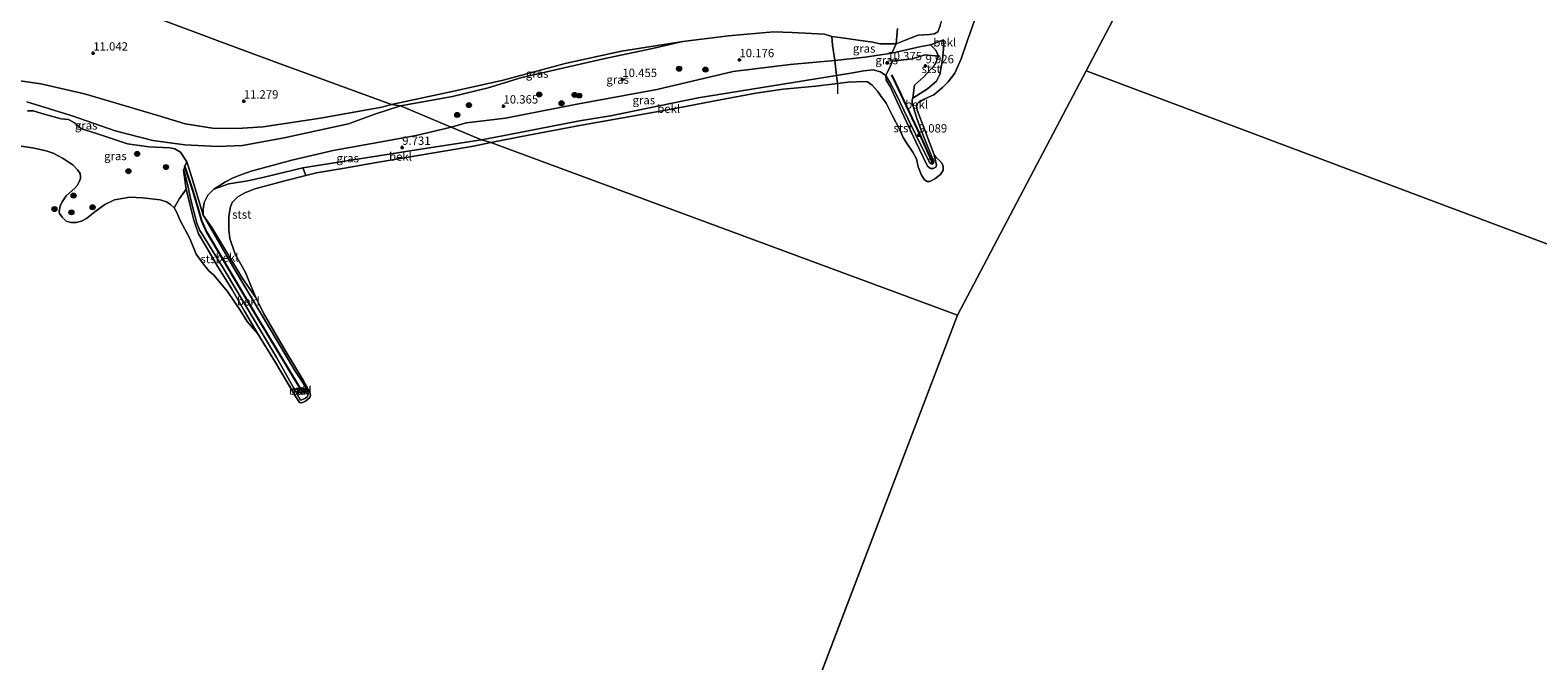
# Model space of a CAD drawing. Units: metres. Extents: x 189990 to 200009, y 431248 to 437502.
# Drawn here: x 190305 to 190757, y 431676 to 431865 of the extents above; entities that cross this region are included whole.
import ezdxf
from ezdxf.enums import TextEntityAlignment as Align

# ---------------------------------------------------------------- set-up
doc = ezdxf.new("R2010")
doc.units = ezdxf.units.M
doc.linetypes.add('IE-TERREINAFSCHEIDING', pattern=[10, 8, -2])
doc.linetypes.add('VW-6060_STREEP', pattern=[1.2, 0.6, -0.6])
doc.layers.get('0').update_dxf_attribs({"lineweight": 25})
for name, color, linetype, lineweight in [('B-ME-GR-BOOM-S-B1', 93, 'Continuous', 18), ('B-ME-GW-KRUINLIJN-L-B1', 93, 'Continuous', 18), ('B-ME-GW-TEENLIJN-L-B1', 93, 'Continuous', 18), ('B-ME-IE-GRASLAND-GV-B6', 93, 'Continuous', 18), ('B-ME-IE-GRONDWERKLIJN-GROND_INGERICHT-GV-B6', 253, 'Continuous', 18), ('B-ME-IE-GRONDWERKLIJN-GROND_NIETINGERICHT-GV-B6', 253, 'Continuous', 18), ('B-ME-IE-HULPGEOMETRIE-L-B1', 53, 'Continuous', 18), ('B-ME-IE-TERREINAFSCHEIDING-RASTERHEKWERK-L-B1', 8, 'IE-TERREINAFSCHEIDING', 18), ('B-ME-MW-MUUR-GV-B6', 8, 'IE-TERREINAFSCHEIDING-KUNSTMATIG', 18), ('B-ME-OB-BEKLEDING-GV-B6', 253, 'Continuous', 18), ('B-ME-OB-WATERLIJN-L-B1', 133, 'OB-WATERLIJN', 18), ('B-ME-OG-WATER-GV-B6', 153, 'Continuous', 18), ('B-ME-VH-VERH_SOORT-BETON-OVERIG-GV-B6', 8, 'IE-TERREINAFSCHEIDING-NATUURLIJK-HOUTWAL', 18), ('B-ME-VV-SCHEEPVAARTTEKENS-S-B1', 13, 'Continuous', 18), ('B-ME-VW-MARKERING-BEBAKENING-S-B1', 255, 'VW-6060_STREEP', 18)]:
    doc.layers.add(name, color=color, linetype=linetype, lineweight=lineweight)
doc.layers.add('B-ME-GW-HOOGTEPUNT-S-B1', color=10, linetype='Continuous')
doc.layers.add('B-ME-VV-KRIBBEN-L-B1', color=10, linetype='Continuous')
doc.styles.add('NLCS-ISO', font='NLCS-ISO.TTF')
doc.linetypes.add('IE-TERREINAFSCHEIDING-KUNSTMATIG', pattern='A,4,[82,NLCS.SHX,S=0.75,R=90,X=0,Y=0],4,-2', length=10)
doc.linetypes.add('IE-TERREINAFSCHEIDING-NATUURLIJK-HOUTWAL', pattern='A,7,-1.5,[67,NLCS.SHX,S=0.75,R=45,X=0,Y=0],-1.5,7,-1.5,[70,NLCS.SHX,S=0.75,R=0,X=0,Y=0],-1.5', length=20)
doc.linetypes.add('OB-WATERLIJN', pattern='A,10,[32,NLCS.SHX,S=2,R=0,X=0,Y=0],-12', length=22)

# ---------------------------------------------------------------- blocks, each defined once
blk = doc.blocks.new('hoogtepunt')
for p, q in [((-0.5, 0), (0.5, 0)), ((0, 0.5), (0, -0.5))]:
    blk.add_line(p, q)
blk = doc.blocks.new('boom')
h = blk.add_hatch(color=256)
edge = h.paths.add_edge_path()
edge.add_arc((0, 0), 0.75, 0, 360)
blk.add_circle((0, 0), 0.75)
blk = doc.blocks.new('dtb')
blk.add_circle((0, 0), 0.75)

msp = doc.modelspace()

# ---------------------------------------------------------------- linework, layer by layer
at = {"layer": 'B-ME-GW-KRUINLIJN-L-B1'}
for points in [[(190564.3678, 431860.5969, 11.3441), (190567.37, 431861.7471, 11.4537), (190570.9653, 431863.1376, 11.693), (190574.3512, 431863.3742, 11.6979), (190575.7982, 431863.5924, 11.7428), (190576.797, 431864.2017, 11.7129), (190577.552, 431866.0094, 11.8126), (190579.649, 431873.0835, 11.9122), (190581.6545, 431879.2921, 11.9172), (190584.84, 431888.3423, 11.8574), (190586.9955, 431895.529, 11.9621), (190589.4087, 431903.0902, 11.9571), (190591.6643, 431910.5163, 11.9172), (190593.2971, 431915.122, 11.9373), (190597.2123, 431923.2026, 12.0169), (190598.5701, 431927.8257, 12.2212), (190599.8257, 431931.0886, 12.1415), (190601.2459, 431933.9645, 11.992)], [(190415.6653, 431842.021, 11.4537), (190431.3259, 431844.7993, 11.354), (190441.9873, 431847.3838, 11.2344), (190452.1325, 431850.4424, 11.1896), (190464.7384, 431853.4236, 11.1497), (190476.5984, 431856.0533, 11.1896), (190491.2591, 431859.2153, 11.2145), (190500.3553, 431861.2618, 11.1995), (190514.0206, 431862.979, 11.1896), (190527.5609, 431864.1338, 11.4786), (190533.1313, 431863.9441, 11.369), (190542.8231, 431863.419, 11.3939), (190545.065, 431862.8057, 11.3058)], [(190569.3401, 431844.2495, 8.8325), (190573.6851, 431847.0933, 9.1108), (190576.3795, 431849.3797, 9.4347), (190577.3738, 431851.3888, 9.7188), (190578.2415, 431855.9089, 10.2371), (190578.6322, 431860.1523, 10.6407), (190578.4769, 431861.7969, 10.7355)], [(190546.4097, 431851.1126, 9.6255), (190550.7203, 431851.8043, 9.6789), (190554.6805, 431852.5053, 9.6789), (190557.4235, 431852.7578, 9.7536), (190559.5862, 431852.1363, 9.7835), (190561.1851, 431851.1165, 9.654), (190561.9362, 431849.8549, 9.5332), (190562.5172, 431848.8933, 9.4298), (190564.3295, 431845.484, 9.2553), (190567.8649, 431838.1562, 9.2054), (190572.5047, 431828.5645, 9.026), (190574.3855, 431824.8737, 9.0111), (190574.7975, 431824.5965, 9.021), (190575.0932, 431824.5543, 9.031), (190575.3402, 431824.6326, 9.036), (190575.5676, 431824.8719, 9.036), (190575.4602, 431825.7057, 9.026), (190572.5627, 431832.9011, 9.1058), (190570.6635, 431837.9036, 9.1606)], [(190546.4097, 431851.1126, 9.6255), (190504.9207, 431844.408, 9.2307), (190478.6866, 431839.005, 9.2649), (190469.4232, 431837.4515, 9.2517), (190448.4331, 431833.3836, 9.2713), (190439.9527, 431831.8146, 9.3787)], [(190303.6135, 431843.2039, 11.4751), (190317.2685, 431839.0316, 11.4208), (190330.0953, 431834.5, 11.0822), (190341.4257, 431831.5877, 11.1407), (190351.0096, 431830.3454, 11.2494), (190360.9543, 431829.7832, 11.4542), (190368.3599, 431830.116, 11.3832), (190380.7864, 431832.3458, 11.2996), (190400.1292, 431836.6172, 11.287), (190407.9655, 431839.4686, 11.2034), (190415.6653, 431842.021, 11.4537)], [(190569.3401, 431844.2495, 8.8325), (190569.147, 431843.7919, 9.0319), (190569.1611, 431842.7396, 9.0912), (190570.6635, 431837.9036, 9.1606)], [(190439.9527, 431831.8146, 9.3787), (190422.433, 431829.091, 9.635), (190399.609, 431825.481, 9.72), (190386.384, 431823.389, 9.77), (190374.785, 431820.645, 9.804)], [(190356.559, 431809.256, 9.757), (190363.743, 431796.693, 9.508), (190383.995, 431762.643, 9.111), (190387.95, 431756.793, 8.946), (190388.052, 431755.438, 8.967), (190387.709, 431754.799, 8.989), (190387.263, 431754.366, 8.998), (190386.149, 431753.84, 8.954), (190385.683, 431753.769, 8.937), (190378.576, 431766.435, 9.151), (190362.603, 431793.255, 9.482), (190356.658, 431802.906, 9.6), (190355.572, 431804.662, 9.626), (190354.674, 431806.864, 9.643), (190354.085, 431808.825, 9.63), (190353.802, 431809.899, 9.752), (190352.732, 431814.219, 9.805), (190351.796, 431818.462, 9.927), (190350.881, 431822.381, 10.128), (190350.628, 431822.665, 10.127)], [(190374.785, 431820.645, 9.804), (190369.943, 431819.499, 9.818), (190364.217, 431818.634, 9.779), (190359.775, 431817.039, 9.822), (190357.883, 431815.211, 9.818), (190356.804, 431812.985, 9.827), (190356.525, 431811.047, 9.8), (190356.559, 431809.256, 9.757)]]:
    msp.add_polyline3d(points, dxfattribs=at)
at = {"layer": 'B-ME-GW-TEENLIJN-L-B1'}
for points in [[(190545.9713, 431855.5632, 10.2595), (190555.018, 431856.5889, 10.5689), (190563.0264, 431857.7817, 10.8528), (190571.2802, 431859.632, 10.8018), (190574.5965, 431860.2571, 10.8337), (190578.4769, 431861.7969, 10.7355)], [(190545.9713, 431855.5632, 10.2595), (190532.548, 431854.349, 10.193), (190515.462, 431852.304, 10.176), (190492.579, 431846.913, 9.954), (190468.118, 431842.336, 9.913), (190447.214, 431838.331, 10.007), (190435.455, 431836.841, 10.118), (190430.901, 431835.557, 10.114)], [(190430.901, 431835.557, 10.114), (190420.3959, 431833.1299, 10.114), (190406.5788, 431830.5583, 10.0954), (190395.4612, 431828.6331, 10.1885), (190383.0732, 431825.6605, 10.2146), (190370.8822, 431822.3589, 10.2555), (190367.7865, 431821.2898, 10.1848), (190365.5433, 431820.36, 10.0693), (190363.1969, 431819.166, 10.0768), (190359.775, 431817.039, 9.822)], [(190350.628, 431822.665, 10.127), (190351.4403, 431817.0348, 9.5723), (190352.7074, 431811.7295, 9.4144), (190353.6877, 431807.7027, 9.1619), (190355.1302, 431803.5898, 9.0762), (190357.6091, 431799.3953, 9.0221), (190360.78, 431793.9549, 8.9093), (190365.1493, 431787.0199, 8.8868), (190368.8943, 431780.3946, 8.6838), (190372.8923, 431773.612, 8.331)]]:
    msp.add_polyline3d(points, dxfattribs=at)
at = {"layer": 'B-ME-IE-GRASLAND-GV-B6'}
for points in [[(190577.552, 431866.0094, 11.8126), (190576.797, 431864.2017, 11.7129), (190575.7982, 431863.5924, 11.7428), (190574.3512, 431863.3742, 11.6979), (190570.9653, 431863.1376, 11.693), (190567.37, 431861.7471, 11.4537), (190564.3678, 431860.5969, 11.3441), (190564.7607, 431865.1965, 11.7478)], [(190415.6653, 431842.021, 11.4537), (190412.9852, 431842.3575, 11.371), (190432.5548, 431846.5719, 11.4337), (190446.53, 431849.6618, 11.3083), (190465.0312, 431854.6351, 11.3585), (190481.9932, 431858.3277, 11.3376), (190500.3553, 431861.2618, 11.1995), (190491.2591, 431859.2153, 11.2145), (190476.5984, 431856.0533, 11.1896), (190464.7384, 431853.4236, 11.1497), (190452.1325, 431850.4424, 11.1896), (190441.9873, 431847.3838, 11.2344), (190431.3259, 431844.7993, 11.354), (190415.6653, 431842.021, 11.4537)], [(190545.065, 431862.8057, 11.3058), (190545.2427, 431860.186, 10.8656), (190545.9713, 431855.5632, 10.2595), (190532.548, 431854.349, 10.193), (190515.462, 431852.304, 10.176), (190492.579, 431846.913, 9.954), (190468.118, 431842.336, 9.913), (190447.214, 431838.331, 10.007), (190435.455, 431836.841, 10.118), (190430.901, 431835.557, 10.114), (190415.6653, 431842.021, 11.4537), (190431.3259, 431844.7993, 11.354), (190441.9873, 431847.3838, 11.2344), (190452.1325, 431850.4424, 11.1896), (190464.7384, 431853.4236, 11.1497), (190476.5984, 431856.0533, 11.1896), (190491.2591, 431859.2153, 11.2145), (190500.3553, 431861.2618, 11.1995), (190514.0206, 431862.979, 11.1896), (190527.5609, 431864.1338, 11.4786), (190533.1313, 431863.9441, 11.369), (190542.8231, 431863.419, 11.3939), (190545.065, 431862.8057, 11.3058)], [(190564.3678, 431860.5969, 11.3441), (190563.0264, 431857.7817, 10.8528), (190555.018, 431856.5889, 10.5689), (190545.9713, 431855.5632, 10.2595), (190545.2427, 431860.186, 10.8656), (190545.065, 431862.8057, 11.3058), (190548.1395, 431862.369, 11.376), (190552.9254, 431861.66, 11.3728), (190557.291, 431861.0448, 11.309), (190559.4176, 431860.5763, 11.2707), (190562.0814, 431860.5775, 11.3441), (190564.3678, 431860.5969, 11.3441)], [(190576.9828, 431856.911, 10.3268), (190572.8964, 431857.2765, 10.5366), (190569.078, 431856.0872, 10.5815), (190563.2358, 431855.4073, 10.4668), (190562.6567, 431853.9997, 10.3023), (190561.1851, 431851.1165, 9.654), (190559.5862, 431852.1363, 9.7835), (190557.4235, 431852.7578, 9.7536), (190554.6805, 431852.5053, 9.6789), (190550.7203, 431851.8043, 9.6789), (190546.4097, 431851.1126, 9.6255), (190545.9713, 431855.5632, 10.2595), (190555.018, 431856.5889, 10.5689), (190563.0264, 431857.7817, 10.8528), (190571.2802, 431859.632, 10.8018), (190574.5965, 431860.2571, 10.8337), (190576.1925, 431858.6785, 10.5312), (190576.9828, 431856.911, 10.3268)], [(190546.4097, 431851.1126, 9.6255), (190504.9207, 431844.408, 9.2307), (190478.6866, 431839.005, 9.2649), (190469.4232, 431837.4515, 9.2517), (190448.4331, 431833.3836, 9.2713), (190439.9527, 431831.8146, 9.3787), (190430.901, 431835.557, 10.114), (190435.455, 431836.841, 10.118), (190447.214, 431838.331, 10.007), (190468.118, 431842.336, 9.913), (190492.579, 431846.913, 9.954), (190515.462, 431852.304, 10.176), (190532.548, 431854.349, 10.193), (190545.9713, 431855.5632, 10.2595), (190546.4097, 431851.1126, 9.6255)], [(190298.093, 431850.017, 11.477), (190307.815, 431848.606, 11.582), (190320.933, 431845.552, 11.67), (190334.817, 431841.455, 11.547), (190343.944, 431838.765, 11.553), (190351.147, 431836.571, 11.378), (190359.373, 431835.274, 11.296), (190366.756, 431835.167, 11.302), (190374.539, 431835.73, 11.355), (190391.73, 431838.292, 11.401), (190410.133, 431841.569, 11.366), (190412.9852, 431842.3575, 11.371)], [(190303.6135, 431843.2039, 11.4751), (190317.2685, 431839.0316, 11.4208), (190330.0953, 431834.5, 11.0822), (190341.4257, 431831.5877, 11.1407), (190351.0096, 431830.3454, 11.2494), (190360.9543, 431829.7832, 11.4542), (190368.3599, 431830.116, 11.3832), (190380.7864, 431832.3458, 11.2996), (190400.1292, 431836.6172, 11.287), (190407.9655, 431839.4686, 11.2034), (190415.6653, 431842.021, 11.4537)], [(190412.9852, 431842.3575, 11.371), (190415.6653, 431842.021, 11.4537), (190407.9655, 431839.4686, 11.2034), (190400.1292, 431836.6172, 11.287), (190380.7864, 431832.3458, 11.2996), (190368.3599, 431830.116, 11.3832), (190360.9543, 431829.7832, 11.4542), (190351.0096, 431830.3454, 11.2494), (190341.4257, 431831.5877, 11.1407), (190330.0953, 431834.5, 11.0822), (190317.2685, 431839.0316, 11.4208), (190303.6135, 431843.2039, 11.4751)], [(190415.6653, 431842.021, 11.4537), (190430.901, 431835.557, 10.114), (190420.3959, 431833.1299, 10.114), (190406.5788, 431830.5583, 10.0954), (190395.4612, 431828.6331, 10.1885), (190383.0732, 431825.6605, 10.2146), (190370.8822, 431822.3589, 10.2555), (190367.7865, 431821.2898, 10.1848), (190365.5433, 431820.36, 10.0693), (190363.1969, 431819.166, 10.0768), (190359.775, 431817.039, 9.822), (190357.883, 431815.211, 9.818), (190356.804, 431812.985, 9.827), (190356.525, 431811.047, 9.8), (190356.559, 431809.256, 9.757), (190355.815, 431811.63, 9.77), (190353.081, 431820.777, 10.071), (190352.082, 431823.68, 10.328), (190351.679, 431825.181, 10.488), (190349.78, 431828.1402, 10.752), (190348.0278, 431829.1175, 10.8101), (190346.583, 431829.4083, 10.8048), (190340.1991, 431829.6862, 10.5461), (190333.794, 431830.5818, 10.4986), (190324.5641, 431833.6695, 10.4774), (190320.0402, 431835.1393, 10.4616), (190317.946, 431836.8971, 10.5514), (190316.1211, 431837.8404, 10.6464), (190313.9385, 431838.0966, 10.6306), (190308.8604, 431839.4407, 10.6728), (190305.5117, 431840.4717, 10.7203), (190303.8316, 431840.5331, 10.7414)], [(190439.9527, 431831.8146, 9.3787), (190422.433, 431829.091, 9.635), (190399.609, 431825.481, 9.72), (190386.384, 431823.389, 9.77), (190374.785, 431820.645, 9.804), (190369.943, 431819.499, 9.818), (190364.217, 431818.634, 9.779), (190359.775, 431817.039, 9.822), (190363.1969, 431819.166, 10.0768), (190365.5433, 431820.36, 10.0693), (190367.7865, 431821.2898, 10.1848), (190370.8822, 431822.3589, 10.2555), (190383.0732, 431825.6605, 10.2146), (190395.4612, 431828.6331, 10.1885), (190406.5788, 431830.5583, 10.0954), (190420.3959, 431833.1299, 10.114), (190430.901, 431835.557, 10.114), (190439.9527, 431831.8146, 9.3787)]]:
    msp.add_polyline3d(points, dxfattribs=at)
at = {"layer": 'B-ME-IE-GRONDWERKLIJN-GROND_INGERICHT-GV-B6'}
for points in [[(190302.963, 431883.068, 10.871), (190320.012, 431876.737, 10.783), (190342.065, 431868.547, 10.8), (190360.729, 431861.616, 10.987), (190377.759, 431855.292, 11.41), (190412.9852, 431842.3575, 11.371)], [(190564.7607, 431865.1965, 11.7478), (190564.3678, 431860.5969, 11.3441), (190562.0814, 431860.5775, 11.3441), (190559.4176, 431860.5763, 11.2707), (190557.291, 431861.0448, 11.309), (190552.9254, 431861.66, 11.3728), (190548.1395, 431862.369, 11.376), (190545.065, 431862.8057, 11.3058), (190542.8231, 431863.419, 11.3939), (190533.1313, 431863.9441, 11.369), (190527.5609, 431864.1338, 11.4786), (190514.0206, 431862.979, 11.1896), (190500.3553, 431861.2618, 11.1995), (190481.9932, 431858.3277, 11.3376), (190465.0312, 431854.6351, 11.3585), (190446.53, 431849.6618, 11.3083), (190432.5548, 431846.5719, 11.4337), (190412.9852, 431842.3575, 11.371), (190377.759, 431855.292, 11.41), (190360.729, 431861.616, 10.987), (190342.065, 431868.547, 10.8)], [(190412.9852, 431842.3575, 11.371), (190410.133, 431841.569, 11.366), (190391.73, 431838.292, 11.401), (190374.539, 431835.73, 11.355), (190366.756, 431835.167, 11.302), (190359.373, 431835.274, 11.296), (190351.147, 431836.571, 11.378), (190343.944, 431838.765, 11.553), (190334.817, 431841.455, 11.547), (190320.933, 431845.552, 11.67), (190307.815, 431848.606, 11.582), (190298.093, 431850.017, 11.477)]]:
    msp.add_polyline3d(points, dxfattribs=at)
at = {"layer": 'B-ME-IE-GRONDWERKLIJN-GROND_NIETINGERICHT-GV-B6'}
for points in [[(190303.8316, 431840.5331, 10.7414), (190305.5117, 431840.4717, 10.7203), (190308.8604, 431839.4407, 10.6728), (190313.9385, 431838.0966, 10.6306), (190316.1211, 431837.8404, 10.6464), (190317.946, 431836.8971, 10.5514), (190320.0402, 431835.1393, 10.4616), (190324.5641, 431833.6695, 10.4774), (190333.794, 431830.5818, 10.4986), (190340.1991, 431829.6862, 10.5461), (190346.583, 431829.4083, 10.8048), (190348.0278, 431829.1175, 10.8101), (190349.78, 431828.1402, 10.752), (190351.679, 431825.181, 10.488)], [(190351.679, 431825.181, 10.488), (190351.03, 431823.892, 10.262), (190350.945, 431823.174, 10.189), (190350.628, 431822.665, 10.127), (190351.4403, 431817.0348, 9.5723), (190349.4468, 431814.2216, 9.0626), (190347.7964, 431811.3949, 8.331), (190346.7355, 431812.4516, 8.331), (190345.5483, 431813.2524, 8.331), (190343.664, 431813.7902, 8.331), (190338.3165, 431814.4432, 8.331), (190334.5178, 431814.6321, 8.331), (190329.9334, 431813.8042, 8.331), (190327.0604, 431812.364, 8.331), (190324.0698, 431810.2347, 8.331), (190321.5719, 431808.2593, 8.331), (190320.0705, 431807.3809, 8.331), (190318.4017, 431807.0142, 8.331), (190316.8938, 431806.9974, 8.331), (190315.4147, 431807.4234, 8.331), (190314.2412, 431808.6406, 8.331), (190313.4294, 431809.7203, 8.331), (190313.3741, 431810.3175, 8.331), (190313.6664, 431811.9488, 8.331), (190314.2928, 431813.2298, 8.331), (190315.4466, 431814.9958, 8.331), (190318.0922, 431817.3242, 8.331), (190318.8594, 431818.1695, 8.331), (190319.3756, 431819.18, 8.331), (190319.7572, 431820.2525, 8.331), (190319.7939, 431820.7445, 8.331), (190319.6643, 431821.7344, 8.331), (190318.8746, 431822.8435, 8.331), (190317.5953, 431824.175, 8.331), (190314.5465, 431826.2457, 8.331), (190311.5869, 431827.7979, 8.331), (190309.4644, 431828.4615, 8.331), (190305.3724, 431829.3843, 8.331), (190301.9629, 431829.866, 8.331)]]:
    msp.add_polyline3d(points, dxfattribs=at)
at = {"layer": 'B-ME-IE-HULPGEOMETRIE-L-B1'}
msp.add_line((190471.749, 431488.08, 8.331), (190582.68, 431779.192, 8.385), dxfattribs=at)
for points in [[(190768.038, 432131.241, 14.4134), (190737.371, 432072.9955, 14.4181), (190729.5228, 432058.0895, 8.385), (190621.252, 431852.452, 8.385), (191137.087, 431658.808, 8.385), (191146.962, 431714.287, 8.385), (191258.504, 432028.475, 8.525)], [(190621.252, 431852.452, 8.385), (190582.68, 431779.192, 8.385), (190442.811, 431830.9655, 8.385), (190439.9527, 431831.8146, 9.3787), (190430.901, 431835.557, 10.114), (190415.6653, 431842.021, 11.4537), (190412.9852, 431842.3575, 11.371), (190377.759, 431855.292, 11.41), (190360.729, 431861.616, 10.987), (190342.065, 431868.547, 10.8), (190320.012, 431876.737, 10.783), (190302.963, 431883.068, 10.871), (190283.685, 431890.227, 11.113), (190277.795, 431892.415, 10.954)]]:
    msp.add_polyline3d(points, dxfattribs=at)
at = {"layer": 'B-ME-IE-TERREINAFSCHEIDING-RASTERHEKWERK-L-B1'}
msp.add_line((190564.3678, 431860.5969, 11.3441), (190564.7607, 431865.1965, 11.7478), dxfattribs=at)
for points in [[(190564.3678, 431860.5969, 11.3441), (190562.0814, 431860.5775, 11.3441), (190559.4176, 431860.5763, 11.2707), (190557.291, 431861.0448, 11.309), (190552.9254, 431861.66, 11.3728), (190548.1395, 431862.369, 11.376), (190545.065, 431862.8057, 11.3058)], [(190545.065, 431862.8057, 11.3058), (190545.2427, 431860.186, 10.8656), (190545.9713, 431855.5632, 10.2595), (190546.4097, 431851.1126, 9.6255), (190546.7613, 431848.706, 8.385), (190546.7226, 431845.5753, 8.525)]]:
    msp.add_polyline3d(points, dxfattribs=at)
at = {"layer": 'B-ME-MW-MUUR-GV-B6'}
for points in [[(190385.382, 431757.638, 9.06), (190386.689, 431757.23, 9.06), (190386.249, 431755.822, 9.06), (190384.942, 431756.23, 9.06), (190385.382, 431757.638, 9.06)], [(190385.005, 431756.263, 10.965), (190386.216, 431755.885, 11.03), (190386.626, 431757.197, 11.035), (190385.415, 431757.575, 11.035), (190385.005, 431756.263, 10.965)]]:
    msp.add_polyline3d(points, dxfattribs=at)
at = {"layer": 'B-ME-OB-BEKLEDING-GV-B6'}
for points in [[(190588.3342, 431868.9985, 8.385), (190585.5219, 431861.0983, 8.385), (190583.8058, 431856.0503, 8.385), (190581.8879, 431851.7745, 8.385), (190579.9198, 431849.1666, 8.385), (190578.2458, 431847.4636, 8.385), (190575.6403, 431845.2864, 8.385), (190572.9701, 431844.0863, 8.385), (190571.0193, 431843.0164, 8.385), (190570.591, 431842.5651, 8.385), (190570.3819, 431841.9823, 8.385), (190570.6373, 431840.7017, 8.385), (190572.9613, 431834.7393, 8.385), (190575.753, 431827.3387, 8.385), (190576.4701, 431824.1863, 8.4584), (190576.2617, 431823.6155, 8.4564), (190575.4298, 431823.2079, 8.4625), (190574.6382, 431823.2136, 8.4707), (190573.7592, 431823.8778, 8.489), (190570.2705, 431831.1756, 8.6971), (190564.6384, 431843.1821, 9.0031), (190562.5102, 431847.7613, 9.2418), (190561.3494, 431849.7061, 9.3581), (190561.1851, 431851.1165, 9.654), (190561.9362, 431849.8549, 9.5332), (190562.5172, 431848.8933, 9.4298), (190564.3295, 431845.484, 9.2553), (190567.8649, 431838.1562, 9.2054), (190572.5047, 431828.5645, 9.026), (190574.3855, 431824.8737, 9.0111), (190574.7975, 431824.5965, 9.021), (190575.0932, 431824.5543, 9.031), (190575.3402, 431824.6326, 9.036), (190575.5676, 431824.8719, 9.036), (190575.4602, 431825.7057, 9.026), (190572.5627, 431832.9011, 9.1058), (190570.6635, 431837.9036, 9.1606), (190569.1611, 431842.7396, 9.0912), (190569.147, 431843.7919, 9.0319), (190569.3401, 431844.2495, 8.8325), (190573.6851, 431847.0933, 9.1108), (190576.3795, 431849.3797, 9.4347), (190577.3738, 431851.3888, 9.7188), (190578.2415, 431855.9089, 10.2371), (190578.6322, 431860.1523, 10.6407), (190578.4769, 431861.7969, 10.7355), (190574.5965, 431860.2571, 10.8337), (190571.2802, 431859.632, 10.8018), (190563.0264, 431857.7817, 10.8528), (190564.3678, 431860.5969, 11.3441), (190567.37, 431861.7471, 11.4537), (190570.9653, 431863.1376, 11.693), (190574.3512, 431863.3742, 11.6979), (190575.7982, 431863.5924, 11.7428), (190576.797, 431864.2017, 11.7129), (190577.552, 431866.0094, 11.8126)], [(190569.3401, 431844.2495, 8.8325), (190569.7865, 431848.2102, 9.2903), (190572.5729, 431850.5363, 9.5245), (190575.8776, 431854.229, 9.988), (190576.9828, 431856.911, 10.3268), (190576.1925, 431858.6785, 10.5312), (190574.5965, 431860.2571, 10.8337), (190578.4769, 431861.7969, 10.7355), (190578.6322, 431860.1523, 10.6407), (190578.2415, 431855.9089, 10.2371), (190577.3738, 431851.3888, 9.7188), (190576.3795, 431849.3797, 9.4347), (190573.6851, 431847.0933, 9.1108), (190569.3401, 431844.2495, 8.8325)], [(190576.9828, 431856.911, 10.3268), (190575.8776, 431854.229, 9.988), (190572.5729, 431850.5363, 9.5245), (190569.7865, 431848.2102, 9.2903), (190569.3401, 431844.2495, 8.8325), (190569.147, 431843.7919, 9.0319), (190569.1611, 431842.7396, 9.0912), (190570.6635, 431837.9036, 9.1606), (190572.5627, 431832.9011, 9.1058), (190575.4602, 431825.7057, 9.026), (190575.5676, 431824.8719, 9.036), (190575.3402, 431824.6326, 9.036), (190575.0932, 431824.5543, 9.031), (190574.7975, 431824.5965, 9.021), (190574.3855, 431824.8737, 9.0111), (190572.5047, 431828.5645, 9.026), (190567.8649, 431838.1562, 9.2054), (190564.3295, 431845.484, 9.2553), (190562.5172, 431848.8933, 9.4298), (190561.9362, 431849.8549, 9.5332), (190561.1851, 431851.1165, 9.654), (190562.6567, 431853.9997, 10.3023), (190563.2358, 431855.4073, 10.4668), (190569.078, 431856.0872, 10.5815), (190572.8964, 431857.2765, 10.5366), (190576.9828, 431856.911, 10.3268)], [(190561.1851, 431851.1165, 9.654), (190561.3494, 431849.7061, 9.3581), (190562.5102, 431847.7613, 9.2418), (190564.6384, 431843.1821, 9.0031), (190570.2705, 431831.1756, 8.6971), (190573.7592, 431823.8778, 8.489), (190574.6382, 431823.2136, 8.4707), (190575.4298, 431823.2079, 8.4625), (190576.2617, 431823.6155, 8.4564), (190576.4701, 431824.1863, 8.4584), (190575.753, 431827.3387, 8.385), (190576.303, 431826.5041, 8.385), (190577.3509, 431825.6495, 8.385), (190578.1429, 431824.7371, 8.385), (190578.4146, 431823.7826, 8.385), (190578.4209, 431822.6902, 8.385), (190577.6118, 431821.386, 8.385), (190575.9679, 431820.0616, 8.385), (190574.4395, 431819.3346, 8.385), (190573.6657, 431819.3453, 8.385), (190572.8334, 431819.8143, 8.385), (190571.9214, 431821.1892, 8.385), (190570.9205, 431823.7396, 8.385), (190570.4281, 431826.1353, 8.385), (190569.3476, 431828.1367, 8.385), (190567.456, 431830.8865, 8.385), (190566.4549, 431832.5346, 8.385), (190565.2487, 431835.164, 8.385), (190563.3642, 431838.7581, 8.385), (190561.2862, 431842.7508, 8.385), (190559.6345, 431845.1257, 8.385), (190558.718, 431846.396, 8.385), (190557.1511, 431848.1661, 8.385), (190555.7542, 431849.1746, 8.385), (190555.0035, 431849.229, 8.385), (190549.9226, 431849.1245, 8.385), (190546.7613, 431848.706, 8.385), (190546.4097, 431851.1126, 9.6255), (190550.7203, 431851.8043, 9.6789), (190554.6805, 431852.5053, 9.6789), (190557.4235, 431852.7578, 9.7536), (190559.5862, 431852.1363, 9.7835), (190561.1851, 431851.1165, 9.654)], [(190546.7613, 431848.706, 8.385), (190540.206, 431847.8381, 8.385), (190530.4539, 431846.9876, 8.385), (190522.2893, 431845.7697, 8.385), (190511.5127, 431843.7722, 8.385), (190498.61, 431841.3351, 8.385), (190482.4033, 431838.4179, 8.385), (190470.0208, 431836.1429, 8.385), (190454.0916, 431833.194, 8.385), (190442.811, 431830.9655, 8.385), (190439.9527, 431831.8146, 9.3787), (190448.4331, 431833.3836, 9.2713), (190469.4232, 431837.4515, 9.2517), (190478.6866, 431839.005, 9.2649), (190504.9207, 431844.408, 9.2307), (190546.4097, 431851.1126, 9.6255), (190546.7613, 431848.706, 8.385)], [(190442.811, 431830.9655, 8.385), (190437.6332, 431829.9426, 8.331), (190429.303, 431828.4742, 8.331), (190417.9775, 431826.6161, 8.331), (190408.5284, 431825.0236, 8.331), (190398.8746, 431823.3498, 8.331), (190390.4913, 431821.87, 8.331), (190387.3244, 431821.0889, 8.331), (190386.384, 431823.389, 9.77), (190399.609, 431825.481, 9.72), (190422.433, 431829.091, 9.635), (190439.9527, 431831.8146, 9.3787), (190442.811, 431830.9655, 8.385)], [(190356.559, 431809.256, 9.757), (190363.743, 431796.693, 9.508), (190383.995, 431762.643, 9.111), (190387.95, 431756.793, 8.946), (190388.052, 431755.438, 8.967), (190387.709, 431754.799, 8.989), (190387.263, 431754.366, 8.998), (190386.149, 431753.84, 8.954), (190385.683, 431753.769, 8.937), (190378.576, 431766.435, 9.151), (190362.603, 431793.255, 9.482), (190356.658, 431802.906, 9.6), (190355.572, 431804.662, 9.626), (190354.674, 431806.864, 9.643), (190354.085, 431808.825, 9.63), (190353.802, 431809.899, 9.752), (190352.732, 431814.219, 9.805), (190351.796, 431818.462, 9.927), (190350.881, 431822.381, 10.128), (190350.628, 431822.665, 10.127), (190350.945, 431823.174, 10.189), (190351.03, 431823.892, 10.262), (190351.679, 431825.181, 10.488), (190352.082, 431823.68, 10.328), (190353.081, 431820.777, 10.071), (190355.815, 431811.63, 9.77), (190356.559, 431809.256, 9.757)], [(190356.559, 431809.256, 9.757), (190359.1307, 431805.4933, 9.2699), (190363.3268, 431798.4763, 8.9768), (190368.3007, 431790.2189, 8.837), (190372.3464, 431784.4984, 8.331), (190374.6648, 431779.838, 8.331), (190381.302, 431768.3432, 8.331), (190386.503, 431759.748, 8.331), (190388.5402, 431756.14, 8.331), (190388.7207, 431755.1594, 8.331), (190388.4861, 431754.536, 8.331), (190387.2436, 431753.4865, 8.331), (190386.4299, 431753.0333, 8.331), (190385.8146, 431752.9752, 8.331), (190385.3821, 431753.0492, 8.331), (190384.2827, 431754.7544, 8.331), (190378.1833, 431765.048, 8.331), (190372.8923, 431773.612, 8.331), (190368.8943, 431780.3946, 8.6838), (190365.1493, 431787.0199, 8.8868), (190360.78, 431793.9549, 8.9093), (190357.6091, 431799.3953, 9.0221), (190355.1302, 431803.5898, 9.0762), (190353.6877, 431807.7027, 9.1619), (190352.7074, 431811.7295, 9.4144), (190351.4403, 431817.0348, 9.5723), (190350.628, 431822.665, 10.127), (190350.881, 431822.381, 10.128), (190351.796, 431818.462, 9.927), (190352.732, 431814.219, 9.805), (190353.802, 431809.899, 9.752), (190354.085, 431808.825, 9.63), (190354.674, 431806.864, 9.643), (190355.572, 431804.662, 9.626), (190356.658, 431802.906, 9.6), (190362.603, 431793.255, 9.482), (190378.576, 431766.435, 9.151), (190385.683, 431753.769, 8.937), (190386.149, 431753.84, 8.954), (190387.263, 431754.366, 8.998), (190387.709, 431754.799, 8.989), (190388.052, 431755.438, 8.967), (190387.95, 431756.793, 8.946), (190383.995, 431762.643, 9.111), (190363.743, 431796.693, 9.508), (190356.559, 431809.256, 9.757)], [(190387.3244, 431821.0889, 8.331), (190381.4079, 431819.6295, 8.331), (190371.9999, 431817.0612, 8.331), (190369.0352, 431815.9409, 8.331), (190366.9049, 431814.6779, 8.331), (190365.2302, 431813.013, 8.331), (190364.5942, 431811.363, 8.331), (190364.2003, 431808.6733, 8.331), (190364.2137, 431804.8311, 8.331), (190364.5604, 431802.2236, 8.331), (190366.1369, 431797.5381, 8.331), (190369.1375, 431792.2531, 8.331), (190370.7734, 431788.1712, 8.331), (190372.3464, 431784.4984, 8.331), (190368.3007, 431790.2189, 8.837), (190363.3268, 431798.4763, 8.9768), (190359.1307, 431805.4933, 9.2699), (190356.559, 431809.256, 9.757), (190356.525, 431811.047, 9.8), (190356.804, 431812.985, 9.827), (190357.883, 431815.211, 9.818), (190359.775, 431817.039, 9.822), (190364.217, 431818.634, 9.779), (190369.943, 431819.499, 9.818), (190374.785, 431820.645, 9.804), (190386.384, 431823.389, 9.77), (190387.3244, 431821.0889, 8.331)], [(190372.8923, 431773.612, 8.331), (190369.7297, 431777.3587, 8.331), (190367.6631, 431780.7447, 8.331), (190363.8423, 431786.3739, 8.331), (190359.7741, 431791.2267, 8.331), (190358.2246, 431792.5738, 8.331), (190356.5947, 431794.483, 8.331), (190354.4421, 431797.51, 8.331), (190352.5139, 431802.2297, 8.331), (190349.6012, 431807.5826, 8.331), (190348.6794, 431809.97, 8.331), (190347.7964, 431811.3949, 8.331), (190349.4468, 431814.2216, 9.0626), (190351.4403, 431817.0348, 9.5723), (190352.7074, 431811.7295, 9.4144), (190353.6877, 431807.7027, 9.1619), (190355.1302, 431803.5898, 9.0762), (190357.6091, 431799.3953, 9.0221), (190360.78, 431793.9549, 8.9093), (190365.1493, 431787.0199, 8.8868), (190368.8943, 431780.3946, 8.6838), (190372.8923, 431773.612, 8.331)], [(190384.942, 431756.23, 9.06), (190386.249, 431755.822, 9.06), (190386.689, 431757.23, 9.06), (190385.382, 431757.638, 9.06), (190384.942, 431756.23, 9.06)]]:
    msp.add_polyline3d(points, dxfattribs=at)
at = {"layer": 'B-ME-OB-WATERLIJN-L-B1'}
for points in [[(190588.3342, 431868.9985, 8.385), (190585.5219, 431861.0983, 8.385), (190583.8058, 431856.0503, 8.385), (190581.8879, 431851.7745, 8.385), (190579.9198, 431849.1666, 8.385), (190578.2458, 431847.4636, 8.385), (190575.6403, 431845.2864, 8.385), (190572.9701, 431844.0863, 8.385), (190571.0193, 431843.0164, 8.385), (190570.591, 431842.5651, 8.385), (190570.3819, 431841.9823, 8.385), (190570.6373, 431840.7017, 8.385), (190572.9613, 431834.7393, 8.385), (190575.753, 431827.3387, 8.385), (190576.303, 431826.5041, 8.385), (190577.3509, 431825.6495, 8.385), (190578.1429, 431824.7371, 8.385), (190578.4146, 431823.7826, 8.385), (190578.4209, 431822.6902, 8.385), (190577.6118, 431821.386, 8.385), (190575.9679, 431820.0616, 8.385), (190574.4395, 431819.3346, 8.385), (190573.6657, 431819.3453, 8.385), (190572.8334, 431819.8143, 8.385), (190571.9214, 431821.1892, 8.385), (190570.9205, 431823.7396, 8.385), (190570.4281, 431826.1353, 8.385), (190569.3476, 431828.1367, 8.385), (190567.456, 431830.8865, 8.385), (190566.4549, 431832.5346, 8.385), (190565.2487, 431835.164, 8.385), (190563.3642, 431838.7581, 8.385), (190561.2862, 431842.7508, 8.385), (190559.6345, 431845.1257, 8.385), (190558.718, 431846.396, 8.385), (190557.1511, 431848.1661, 8.385), (190555.7542, 431849.1746, 8.385), (190555.0035, 431849.229, 8.385), (190549.9226, 431849.1245, 8.385), (190546.7613, 431848.706, 8.385), (190540.206, 431847.8381, 8.385), (190530.4539, 431846.9876, 8.385), (190522.2893, 431845.7697, 8.385), (190511.5127, 431843.7722, 8.385), (190498.61, 431841.3351, 8.385), (190482.4033, 431838.4179, 8.385), (190470.0208, 431836.1429, 8.385), (190454.0916, 431833.194, 8.385), (190442.811, 431830.9655, 8.385)], [(190442.811, 431830.9655, 8.385), (190437.6332, 431829.9426, 8.331), (190429.303, 431828.4742, 8.331), (190417.9775, 431826.6161, 8.331), (190408.5284, 431825.0236, 8.331), (190398.8746, 431823.3498, 8.331), (190390.4913, 431821.87, 8.331), (190387.3244, 431821.0889, 8.331), (190381.4079, 431819.6295, 8.331), (190371.9999, 431817.0612, 8.331), (190369.0352, 431815.9409, 8.331), (190366.9049, 431814.6779, 8.331), (190365.2302, 431813.013, 8.331), (190364.5942, 431811.363, 8.331), (190364.2003, 431808.6733, 8.331), (190364.2137, 431804.8311, 8.331), (190364.5604, 431802.2236, 8.331), (190366.1369, 431797.5381, 8.331), (190369.1375, 431792.2531, 8.331), (190370.7734, 431788.1712, 8.331), (190372.3464, 431784.4984, 8.331), (190374.6648, 431779.838, 8.331), (190381.302, 431768.3432, 8.331), (190386.503, 431759.748, 8.331), (190388.5402, 431756.14, 8.331), (190388.7207, 431755.1594, 8.331), (190388.4861, 431754.536, 8.331), (190387.2436, 431753.4865, 8.331), (190386.4299, 431753.0333, 8.331), (190385.8146, 431752.9752, 8.331), (190385.3821, 431753.0492, 8.331), (190384.2827, 431754.7544, 8.331), (190378.1833, 431765.048, 8.331), (190372.8923, 431773.612, 8.331), (190369.7297, 431777.3587, 8.331), (190367.6631, 431780.7447, 8.331), (190363.8423, 431786.3739, 8.331), (190359.7741, 431791.2267, 8.331), (190358.2246, 431792.5738, 8.331), (190356.5947, 431794.483, 8.331), (190354.4421, 431797.51, 8.331), (190352.5139, 431802.2297, 8.331), (190349.6012, 431807.5826, 8.331), (190348.6794, 431809.97, 8.331), (190347.7964, 431811.3949, 8.331), (190346.7355, 431812.4516, 8.331), (190345.5483, 431813.2524, 8.331), (190343.664, 431813.7902, 8.331), (190338.3165, 431814.4432, 8.331), (190334.5178, 431814.6321, 8.331), (190329.9334, 431813.8042, 8.331), (190327.0604, 431812.364, 8.331), (190324.0698, 431810.2347, 8.331), (190321.5719, 431808.2593, 8.331), (190320.0705, 431807.3809, 8.331), (190318.4017, 431807.0142, 8.331), (190316.8938, 431806.9974, 8.331), (190315.4147, 431807.4234, 8.331), (190314.2412, 431808.6406, 8.331), (190313.4294, 431809.7203, 8.331), (190313.3741, 431810.3175, 8.331), (190313.6664, 431811.9488, 8.331), (190314.2928, 431813.2298, 8.331), (190315.4466, 431814.9958, 8.331), (190318.0922, 431817.3242, 8.331), (190318.8594, 431818.1695, 8.331), (190319.3756, 431819.18, 8.331), (190319.7572, 431820.2525, 8.331), (190319.7939, 431820.7445, 8.331), (190319.6643, 431821.7344, 8.331), (190318.8746, 431822.8435, 8.331), (190317.5953, 431824.175, 8.331), (190314.5465, 431826.2457, 8.331), (190311.5869, 431827.7979, 8.331), (190309.4644, 431828.4615, 8.331), (190305.3724, 431829.3843, 8.331), (190301.9629, 431829.866, 8.331)]]:
    msp.add_polyline3d(points, dxfattribs=at)
at = {"layer": 'B-ME-OG-WATER-GV-B6'}
for points in [[(190729.5228, 432058.0895, 8.385), (190621.252, 431852.452, 8.385), (190582.68, 431779.192, 8.385), (190442.811, 431830.9655, 8.385), (190454.0916, 431833.194, 8.385), (190470.0208, 431836.1429, 8.385), (190482.4033, 431838.4179, 8.385), (190498.61, 431841.3351, 8.385), (190511.5127, 431843.7722, 8.385), (190522.2893, 431845.7697, 8.385), (190530.4539, 431846.9876, 8.385), (190540.206, 431847.8381, 8.385), (190546.7613, 431848.706, 8.385), (190549.9226, 431849.1245, 8.385), (190555.0035, 431849.229, 8.385), (190555.7542, 431849.1746, 8.385), (190557.1511, 431848.1661, 8.385), (190558.718, 431846.396, 8.385), (190559.6345, 431845.1257, 8.385), (190561.2862, 431842.7508, 8.385), (190563.3642, 431838.7581, 8.385), (190565.2487, 431835.164, 8.385), (190566.4549, 431832.5346, 8.385), (190567.456, 431830.8865, 8.385), (190569.3476, 431828.1367, 8.385), (190570.4281, 431826.1353, 8.385), (190570.9205, 431823.7396, 8.385), (190571.9214, 431821.1892, 8.385), (190572.8334, 431819.8143, 8.385), (190573.6657, 431819.3453, 8.385), (190574.4395, 431819.3346, 8.385), (190575.9679, 431820.0616, 8.385), (190577.6118, 431821.386, 8.385), (190578.4209, 431822.6902, 8.385), (190578.4146, 431823.7826, 8.385), (190578.1429, 431824.7371, 8.385), (190577.3509, 431825.6495, 8.385), (190576.303, 431826.5041, 8.385), (190575.753, 431827.3387, 8.385), (190572.9613, 431834.7393, 8.385), (190570.6373, 431840.7017, 8.385), (190570.3819, 431841.9823, 8.385), (190570.591, 431842.5651, 8.385), (190571.0193, 431843.0164, 8.385), (190572.9701, 431844.0863, 8.385), (190575.6403, 431845.2864, 8.385), (190578.2458, 431847.4636, 8.385), (190579.9198, 431849.1666, 8.385), (190581.8879, 431851.7745, 8.385), (190583.8058, 431856.0503, 8.385), (190585.5219, 431861.0983, 8.385), (190588.3342, 431868.9985, 8.385)], [(191137.087, 431658.808, 8.385), (190621.252, 431852.452, 8.385), (190729.5228, 432058.0895, 8.385), (190731.987, 432052.3654, 8.385), (190736.1489, 432042.0095, 8.385), (190738.4209, 432036.3287, 8.385), (190740.1113, 432031.1081, 8.385), (190742.33, 432025.1167, 8.385), (190744.6046, 432018.9175, 8.385), (190746.8823, 432013.6851, 8.385), (190750.0889, 432004.7123, 8.385), (190752.1901, 431999.5078, 8.385), (190753.4499, 431996.8199, 8.385), (190755.2912, 431991.217, 8.385), (190758.2267, 431983.9073, 8.385)], [(190471.749, 431488.08, 8.331), (190582.68, 431779.192, 8.385), (190621.252, 431852.452, 8.385), (191137.087, 431658.808, 8.385)], [(190301.9629, 431829.866, 8.331), (190305.3724, 431829.3843, 8.331), (190309.4644, 431828.4615, 8.331), (190311.5869, 431827.7979, 8.331), (190314.5465, 431826.2457, 8.331), (190317.5953, 431824.175, 8.331), (190318.8746, 431822.8435, 8.331), (190319.6643, 431821.7344, 8.331), (190319.7939, 431820.7445, 8.331), (190319.7572, 431820.2525, 8.331), (190319.3756, 431819.18, 8.331), (190318.8594, 431818.1695, 8.331), (190318.0922, 431817.3242, 8.331), (190315.4466, 431814.9958, 8.331), (190314.2928, 431813.2298, 8.331), (190313.6664, 431811.9488, 8.331), (190313.3741, 431810.3175, 8.331), (190313.4294, 431809.7203, 8.331), (190314.2412, 431808.6406, 8.331), (190315.4147, 431807.4234, 8.331), (190316.8938, 431806.9974, 8.331), (190318.4017, 431807.0142, 8.331), (190320.0705, 431807.3809, 8.331), (190321.5719, 431808.2593, 8.331), (190324.0698, 431810.2347, 8.331), (190327.0604, 431812.364, 8.331), (190329.9334, 431813.8042, 8.331), (190334.5178, 431814.6321, 8.331), (190338.3165, 431814.4432, 8.331), (190343.664, 431813.7902, 8.331), (190345.5483, 431813.2524, 8.331), (190346.7355, 431812.4516, 8.331), (190347.7964, 431811.3949, 8.331), (190348.6794, 431809.97, 8.331), (190349.6012, 431807.5826, 8.331), (190352.5139, 431802.2297, 8.331), (190354.4421, 431797.51, 8.331), (190356.5947, 431794.483, 8.331), (190358.2246, 431792.5738, 8.331), (190359.7741, 431791.2267, 8.331), (190363.8423, 431786.3739, 8.331), (190367.6631, 431780.7447, 8.331), (190369.7297, 431777.3587, 8.331), (190372.8923, 431773.612, 8.331), (190378.1833, 431765.048, 8.331), (190384.2827, 431754.7544, 8.331), (190385.3821, 431753.0492, 8.331), (190385.8146, 431752.9752, 8.331), (190386.4299, 431753.0333, 8.331), (190387.2436, 431753.4865, 8.331), (190388.4861, 431754.536, 8.331), (190388.7207, 431755.1594, 8.331), (190388.5402, 431756.14, 8.331), (190386.503, 431759.748, 8.331), (190381.302, 431768.3432, 8.331), (190374.6648, 431779.838, 8.331), (190372.3464, 431784.4984, 8.331), (190370.7734, 431788.1712, 8.331), (190369.1375, 431792.2531, 8.331), (190366.1369, 431797.5381, 8.331), (190364.5604, 431802.2236, 8.331), (190364.2137, 431804.8311, 8.331), (190364.2003, 431808.6733, 8.331), (190364.5942, 431811.363, 8.331), (190365.2302, 431813.013, 8.331), (190366.9049, 431814.6779, 8.331), (190369.0352, 431815.9409, 8.331), (190371.9999, 431817.0612, 8.331), (190381.4079, 431819.6295, 8.331), (190387.3244, 431821.0889, 8.331), (190390.4913, 431821.87, 8.331), (190398.8746, 431823.3498, 8.331), (190408.5284, 431825.0236, 8.331), (190417.9775, 431826.6161, 8.331), (190429.303, 431828.4742, 8.331), (190437.6332, 431829.9426, 8.331), (190442.811, 431830.9655, 8.385), (190582.68, 431779.192, 8.385), (190471.749, 431488.08, 8.331)]]:
    msp.add_polyline3d(points, dxfattribs=at)
at = {"layer": 'B-ME-VH-VERH_SOORT-BETON-OVERIG-GV-B6'}
msp.add_polyline3d([(190385.005, 431756.263, 10.965), (190385.415, 431757.575, 11.035), (190386.626, 431757.197, 11.035), (190386.216, 431755.885, 11.03), (190385.005, 431756.263, 10.965)], dxfattribs=at)
at = {"layer": 'B-ME-VV-KRIBBEN-L-B1'}
msp.add_line((190353.511, 431816.429, 9.892), (190351.03, 431823.892, 10.262), dxfattribs=at)
for points in [[(190575.304, 431824.83, 9.0616), (190571.498, 431833.319, 9.2046), (190564.262, 431848.767, 9.4186), (190563.078, 431851.29, 9.8066)], [(190385.382, 431757.638, 9.06), (190372.585, 431778.85, 9.146), (190357.617, 431804.081, 9.604), (190356.154, 431807.548, 9.661), (190355.15, 431810.996, 9.739), (190353.511, 431816.429, 9.892)]]:
    msp.add_polyline3d(points, dxfattribs=at)

# ---------------------------------------------------------------- block references
at = {"layer": 'B-ME-GR-BOOM-S-B1', "rotation": 90}
for p in [(190499.2209, 431853.1012, 10.3208), (190507.1174, 431852.838, 10.022), (190436.2286, 431842.1979, 10.6776), (190457.3006, 431845.3633, 10.3396), (190463.996, 431842.7605, 9.9468), (190467.9153, 431845.2633, 10.0024), (190469.3048, 431845.0354, 9.9879), (190432.7144, 431839.2471, 10.52), (190336.73, 431827.5797, 10.394), (190334.107, 431822.3913, 9.6695), (190345.386, 431823.6358, 10.1097), (190317.6523, 431815.0787, 8.5204), (190311.945, 431811.0333, 8.4733), (190323.3717, 431811.5931, 8.4565), (190317.0092, 431810.0697, 8.5439)]:
    msp.add_blockref('boom', p, dxfattribs=at)
at = {"layer": 'B-ME-GW-HOOGTEPUNT-S-B1', "rotation": 90}
for p in [(190323.58, 431857.762, 11.042), (190323.58, 431857.762, 11.042), (190517.3404, 431855.7796, 10.1758), (190517.3404, 431855.7796, 10.1758), (190561.6748, 431854.8702, 10.3753), (190561.6748, 431854.8702, 10.3753), (190573.1363, 431853.9622, 9.9265), (190573.1363, 431853.9622, 9.9265), (190482.2283, 431849.8402, 10.455), (190482.2283, 431849.8402, 10.455), (190368.693, 431843.381, 11.279), (190368.693, 431843.381, 11.279), (190446.5817, 431841.8901, 10.3653), (190446.5817, 431841.8901, 10.3653), (190571.1129, 431833.2124, 9.0887), (190571.1129, 431833.2124, 9.0887), (190416.201, 431829.505, 9.731), (190416.201, 431829.505, 9.731)]:
    msp.add_blockref('hoogtepunt', p, dxfattribs=at)
at = {"layer": 'B-ME-VV-SCHEEPVAARTTEKENS-S-B1', "rotation": 90}
msp.add_blockref('dtb', (190385.838, 431756.745, 11), dxfattribs=at)
at = {"layer": 'B-ME-VW-MARKERING-BEBAKENING-S-B1', "rotation": 90}
msp.add_blockref('dtb', (190574.8582, 431825.559, 9.0349), dxfattribs=at)

# ---------------------------------------------------------------- texts
at = {"layer": 'B-ME-GW-HOOGTEPUNT-S-B1', "ltscale": 0.2, "style": 'NLCS-ISO'}
for s, p in [('11.042', (190323.58, 431857.762, 11.042)), ('11.042', (190323.58, 431857.762, 11.042)), ('10.176', (190517.3404, 431855.7796, 10.1758)), ('10.176', (190517.3404, 431855.7796, 10.1758)), ('10.375', (190561.6748, 431854.8702, 10.3753)), ('10.375', (190561.6748, 431854.8702, 10.3753)), ('9.926', (190573.1363, 431853.9622, 9.9265)), ('9.926', (190573.1363, 431853.9622, 9.9265)), ('10.455', (190482.2283, 431849.8402, 10.455)), ('10.455', (190482.2283, 431849.8402, 10.455)), ('11.279', (190368.693, 431843.381, 11.279)), ('11.279', (190368.693, 431843.381, 11.279)), ('10.365', (190446.5817, 431841.8901, 10.3653)), ('10.365', (190446.5817, 431841.8901, 10.3653)), ('9.089', (190571.1129, 431833.2124, 9.0887)), ('9.089', (190571.1129, 431833.2124, 9.0887)), ('9.731', (190416.201, 431829.505, 9.731)), ('9.731', (190416.201, 431829.505, 9.731))]:
    msp.add_text(s, height=2.5, dxfattribs=at).set_placement(p, align=Align.BOTTOM_LEFT)
at = {"layer": 'B-ME-IE-GRASLAND-GV-B6', "ltscale": 0.2, "style": 'NLCS-ISO'}
for p in [(190554.7164, 431859.1845), (190561.477, 431855.6848), (190456.6702, 431851.6414), (190480.8183, 431849.8454), (190488.6553, 431843.6889), (190321.4339, 431836.1257), (190330.2203, 431826.9483), (190399.8638, 431826.298)]:
    msp.add_text('gras', height=2.5, dxfattribs=at).set_placement(p, align=Align.MIDDLE_CENTER)
at = {"layer": 'B-ME-MW-MUUR-GV-B6', "ltscale": 0.2, "style": 'NLCS-ISO'}
for p in [(190385.6534, 431756.6366), (190385.7288, 431756.9116)]:
    msp.add_text('mr', height=2.5, dxfattribs=at).set_placement(p, align=Align.MIDDLE_CENTER)
at = {"layer": 'B-ME-OB-BEKLEDING-GV-B6', "ltscale": 0.2, "style": 'NLCS-ISO'}
for s, p in [('bekl', (190578.9099, 431860.9962)), ('stst', (190574.8199, 431853.0744)), ('bekl', (190570.4587, 431842.4022)), ('bekl', (190496.1028, 431841.1183)), ('stst', (190566.3906, 431835.3101)), ('bekl', (190415.7025, 431826.7748)), ('stst', (190368.1046, 431809.4054)), ('bekl', (190363.7149, 431796.5096)), ('stst', (190358.6132, 431796.078)), ('bekl', (190370.0569, 431783.4056)), ('bekl', (190385.6408, 431756.63))]:
    msp.add_text(s, height=2.5, dxfattribs=at).set_placement(p, align=Align.MIDDLE_CENTER)
at = {"layer": 'B-ME-VH-VERH_SOORT-BETON-OVERIG-GV-B6', "ltscale": 0.2, "style": 'NLCS-ISO'}
msp.add_text('bet', height=2.5, dxfattribs=at).set_placement((190385.6534, 431756.6366), align=Align.MIDDLE_CENTER)

doc.saveas('drawing.dxf')
